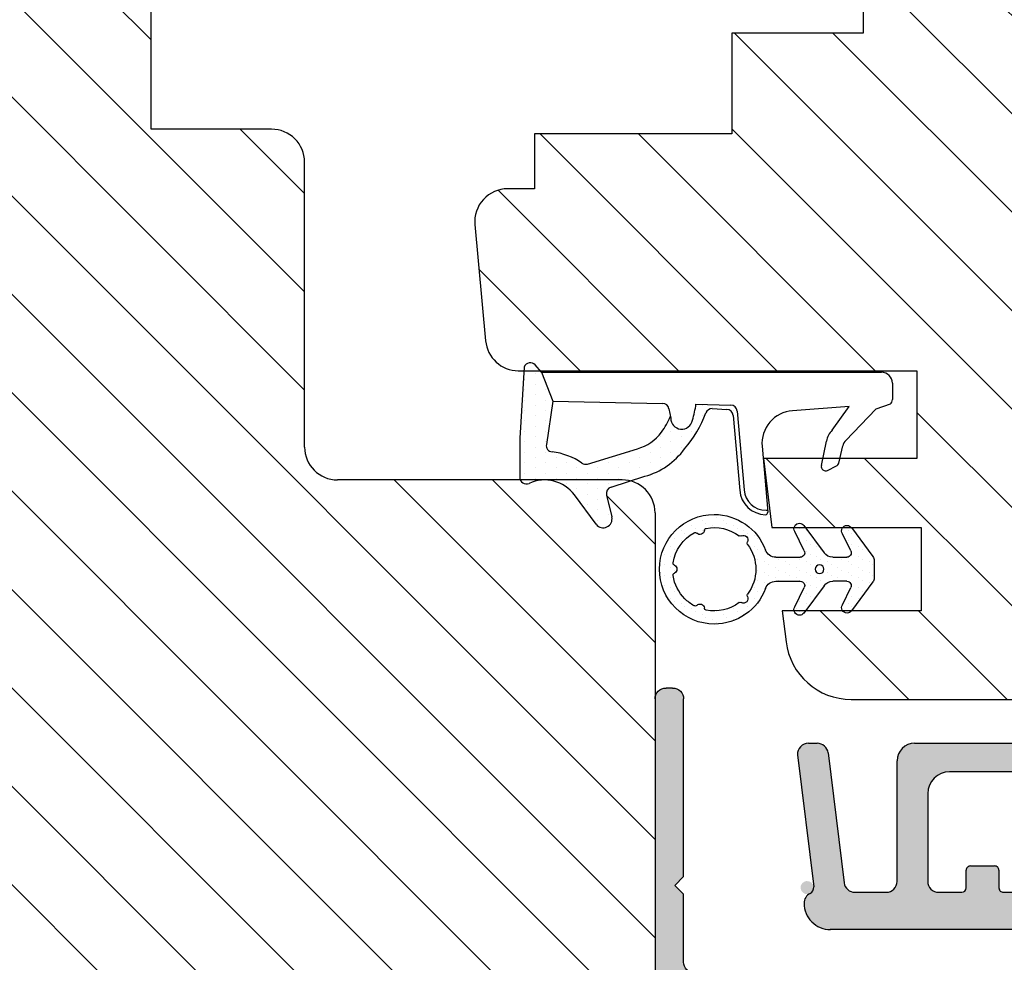
# Model space of a CAD drawing. Units: millimetres. Extents: x 63 to 1842, y -2734 to -110.
# Drawn here: x 888 to 933, y -2351 to -2308 of the extents above; entities that cross this region are included whole.
import ezdxf

# ---------------------------------------------------------------- set-up
doc = ezdxf.new("R2010")
doc.units = ezdxf.units.MM
doc.layers.get('0').update_dxf_attribs({"lineweight": 0})
for name, color, linetype, lineweight in [('03 FRAME', 40, 'Continuous', 25), ('04 FRAME HATCH', 40, 'Continuous', 0), ('05 SASH', 40, 'Continuous', 25), ('06 SASH HATCH', 40, 'Continuous', 0), ('09 ALUMINIUM', 55, 'Continuous', 25), ('10 ALUMINIUM HATCH', 55, 'Continuous', 0), ('13 GASKET', 254, 'Continuous', 25), ('14 GASKET HATCH', 254, 'Continuous', 0), ('ALUPROFILER', 55, 'Continuous', 25), ('HATCH_TÆTNINGS.', 253, 'Continuous', 0)]:
    doc.layers.add(name, color=color, linetype=linetype, lineweight=lineweight)
pattern_1 = [(0, (0, 0), (0.238125, 0.47625), [0, -0.47625])]
pattern_2 = [(315, (-5399.78301042927, -3481.439508524478), (-2.245064030267288, -2.245064030267288), [])]

# ---------------------------------------------------------------- blocks, each defined once
blk = doc.blocks.new('dfsdfsd')
at = {"layer": '14 GASKET HATCH'}
h = blk.add_hatch(dxfattribs=at)
h.set_pattern_fill('DOTS', color=256, scale=0.3, style=0)
h.set_pattern_definition(pattern_1)
h.paths.add_polyline_path([(1608.66626711308, 1117.926742129308, -0.3129626543682947), (1608.99126711308, 1118.395116979188, 0.3129626543682524), (1610.61626711308, 1120.736991228587, 0.1989123673790312), (1609.88403406605, 1122.504758181549, 0.1989123673789847), (1608.116267113092, 1123.236991228587, 0.4142135623716963), (1605.61626711308, 1120.736991228612, 0.312962654370961), (1607.24126711308, 1118.395116979188, -0.3129626543680833), (1607.566267113079, 1117.926742129308), (1607.566267113079, 1116.807008709867, -0.5547012925940268), (1607.278377237237, 1116.627355238638), (1606.398817337283, 1117.057652576475, 0.5891568643502405), (1606.016267113079, 1116.84568456459, 0.2379155202604853), (1606.117670208205, 1116.644639893279), (1607.363460922828, 1115.723846304923, -0.2379155202578075), (1607.566267113079, 1115.321756962305), (1607.566267113079, 1114.680166684334, -0.5553275361854652), (1607.278033351799, 1114.500681856646), (1606.498817337283, 1114.883740194761, 0.5891568643502405), (1606.11626711308, 1114.671772182876, 0.2379155202604853), (1606.217670208205, 1114.470727511564), (1607.536785985471, 1113.495737623016, 0.1604828087296836), (1607.71510227132, 1113.436991228587), (1608.517431954839, 1113.436991228587, 0.160482808729714), (1608.695748240688, 1113.495737623016), (1610.014864017954, 1114.470727511564, 0.2379155202580808), (1610.11626711308, 1114.671772182873, 0.5891568643538876), (1609.733716888876, 1114.883740194761), (1608.954500874361, 1114.500681856646, -0.5553275361856238), (1608.66626711308, 1114.680166684334), (1608.66626711308, 1115.321756962305, -0.2379155202578075), (1608.869073303331, 1115.723846304923), (1610.114864017954, 1116.644639893279, 0.2379155202579596), (1610.21626711308, 1116.845684564588, 0.5891568643533348), (1609.833716888876, 1117.057652576475), (1608.954156988922, 1116.627355238638, -0.5547012925940268), (1608.66626711308, 1116.807008709867)])
h.paths.add_polyline_path([(1608.31626711308, 1115.927700641505, -1), (1607.91626711308, 1115.927700641505, -1)], flags=16)
h.paths.add_polyline_path([(1606.981328585382, 1119.213208259019, 0.2982166266326984), (1606.871984728729, 1119.219835551672, -0.7637626158312053), (1606.599111436165, 1119.492708844238, 0.2982166266944373), (1606.592484143497, 1119.602052700909, -0.2121358758887032), (1606.252635478893, 1121.106960324673, -0.3393271914759353), (1606.344097947447, 1121.187268678292, 0.6519202405194799), (1606.469274005888, 1121.531187072317, -0.3393271914752301), (1606.450830904759, 1121.65149778188, -0.2329685710413515), (1607.826524783959, 1122.614769006365, -0.3393271914748249), (1607.933271957846, 1122.556289474201, 0.6519202405197247), (1608.299262268313, 1122.556289474201, -0.3393271914739393), (1608.4060094422, 1122.614769006365, -0.1594061890539913), (1609.459769997337, 1122.080494112838, -0.07092834223765392), (1609.7817033214, 1121.65149778188, -0.3393271914800782), (1609.76326022027, 1121.531187072316, 0.6519202405174352), (1609.888436278713, 1121.187268678292, -0.3393271914738049), (1609.979898747266, 1121.106960324673, -0.2121358758933205), (1609.640050082643, 1119.602052700882, 0.2982166266077798), (1609.633422789994, 1119.492708844237, -0.7637626158291914), (1609.360549497428, 1119.219835551674, 0.2982166266906419), (1609.251205640758, 1119.213208259004, -0.33148670280025)], flags=16)
at = {"layer": '13 GASKET'}
for p, q in [((1607.566267113079, 1117.926742129308), (1607.566267113079, 1116.807008709867)), ((1608.66626711308, 1117.926742129308), (1608.66626711308, 1116.807008709867)), ((1607.278377237237, 1116.627355238638), (1606.398817337283, 1117.057652576475)), ((1609.833716888876, 1117.057652576475), (1608.954156988922, 1116.627355238638)), ((1606.117670208205, 1116.644639893279), (1607.363460922828, 1115.723846304923)), ((1608.869073303331, 1115.723846304923), (1610.114864017954, 1116.644639893279)), ((1607.566267113079, 1115.321756962305), (1607.566267113079, 1114.680166684334)), ((1608.66626711308, 1114.680166684334), (1608.66626711308, 1115.321756962305)), ((1607.278033351799, 1114.500681856646), (1606.498817337283, 1114.883740194761)), ((1609.733716888876, 1114.883740194761), (1608.954500874361, 1114.500681856646)), ((1606.217670208205, 1114.470727511564), (1607.536785985471, 1113.495737623016)), ((1608.695748240688, 1113.495737623016), (1610.014864017954, 1114.470727511564)), ((1607.71510227132, 1113.436991228587), (1608.517431954839, 1113.436991228587))]:
    blk.add_line(p, q, dxfattribs=at)
blk.add_circle((1608.11626711308, 1115.927700641505), 0.2, dxfattribs=at)
for centre, radius, start, end in [((1608.11626711308, 1120.736991228587), 2.5, 89.9999999997134, 179.9999999994398), ((1608.11626711308, 1120.736991228587), 2.500000000000001, 44.99999999986183, 89.9999999997134), ((1608.11626711308, 1120.736991228587), 1.9, 98.7715990612425, 151.2284009379734), ((1607.841774380229, 1122.515938597008), 0.09999999999999988, 23.79771282060059, 98.7715990612425), ((1608.11626711308, 1122.636991228587), 0.2000000000000023, 203.7977128200344, 336.2022871782857), ((1608.39075984593, 1122.515938597008), 0.1, 81.22840093818995, 156.2022871788452), ((1608.11626711308, 1120.736991228587), 1.900000000000002, 44.99999999986183, 81.22840093818995), ((1608.11626711308, 1120.736991228587), 2.500000000000001, 0, 44.99999999986183), ((1608.11626711308, 1120.736991228587), 1.9, 28.77159906146104, 44.99999999986183), ((1606.330851133586, 1121.386829500906), 0.2, 273.7977128198155, 46.20228717919238), ((1606.538485442039, 1121.603365858022), 0.09999999999999998, 151.2284009379734, 226.202287178621), ((1609.901683092573, 1121.386829500906), 0.2000000000000006, 133.7977128202546, 266.2022871785008), ((1609.69404878412, 1121.603365858022), 0.1000000000000003, 313.7977128196927, 28.77159906146104), ((1608.11626711308, 1120.736991228587), 1.899999999999999, 168.771599061023, 216.6793448115722), ((1606.350721354376, 1121.087488266984), 0.09999999999999988, 93.79771282037703, 168.771599061023), ((1608.11626711308, 1120.736991228587), 1.9, 323.3206551867343, 11.22840093842005), ((1609.881812871783, 1121.087488266984), 0.09999999999999967, 11.22840093842005, 86.20228717906143), ((1608.11626711308, 1120.736991228587), 2.5, 179.9999999994398, 249.5126848852816), ((1608.11626711308, 1120.736991228587), 2.5, 290.4873151147183, 0), ((1606.512285039834, 1119.542319094189), 0.1000000000000002, 330.2575232894299, 36.67934481214019), ((1609.720249186325, 1119.542319094189), 0.1000000000000001, 143.3206551873022, 209.7424767088896), ((1606.772764228825, 1119.393488344333), 0.1999999999999997, 150.2575232899841, 299.7424767086036), ((1606.921594978681, 1119.133009155342), 0.09999999999999942, 53.32065518758104, 119.7424767091756), ((1608.11626711308, 1120.736991228587), 1.9, 233.320655187013, 306.6793448112934), ((1609.310939247478, 1119.133009155342), 0.1000000000000002, 60.25752329027014, 126.6793448118614), ((1609.459769997334, 1119.393488344333), 0.1999999999999997, 240.2575232897159, 29.74247670944385), ((1607.066267113079, 1117.926742129308), 0.5, 0, 69.51268488528163), ((1609.16626711308, 1117.926742129308), 0.5, 110.4873151147184, 180), ((1606.266267113079, 1116.845684564588), 0.2499999999999982, 57.98097037962496, 179.9999999994398), ((1606.266267113079, 1116.845684564588), 0.2500000000000002, 179.9999999994398, 233.5310108142563), ((1607.36626711308, 1116.807008709867), 0.2, 243.931245354633, 0), ((1608.86626711308, 1116.807008709867), 0.2, 180, 296.0687546453669), ((1609.96626711308, 1116.845684564588), 0.2500000000000022, 0, 122.0190296198075), ((1609.96626711308, 1116.845684564588), 0.2500000000000004, 306.4689891840579, 0), ((1607.066267113079, 1115.321756962305), 0.5, 0, 53.53101081499371), ((1609.16626711308, 1115.321756962305), 0.5, 126.4689891850063, 180), ((1606.36626711308, 1114.671772182873), 0.2499999999999997, 57.98097037962496, 179.9999999994398), ((1606.36626711308, 1114.671772182873), 0.2500000000000011, 179.9999999994398, 233.5310108142563), ((1607.36626711308, 1114.680166684334), 0.2, 243.8215206145293, 0), ((1608.86626711308, 1114.680166684334), 0.2, 180, 296.178479385459), ((1609.86626711308, 1114.671772182873), 0.2500000000000011, 0, 122.0190296198075), ((1609.86626711308, 1114.671772182873), 0.2500000000000049, 306.4689891840579, 0), ((1607.71510227132, 1113.736991228587), 0.2999999999999998, 233.5310108142563, 269.9999999991662), ((1608.517431954839, 1113.736991228587), 0.2999999999999998, 269.9999999991662, 306.4689891840579)]:
    blk.add_arc(centre, radius, start, end, dxfattribs=at)
blk = doc.blocks.new('A$C3DED3EB6')
at = {"layer": '14 GASKET HATCH'}
h = blk.add_hatch(dxfattribs=at)
h.set_pattern_fill('DOTS', color=256, scale=0.3, style=0)
h.set_pattern_definition(pattern_1)
h.paths.add_polyline_path([(2.948936325798528, 14.16846693998471, 0.1233562354167789), (3.462178012545062, 15.53323871688144, -0.4239225800832188), (3.804242937811296, 15.79579674342085), (5.772369414261966, 15.50384625492632), (7.098141160953276, 16.01004763302973), (7.428843106313593, 16.3086568259786, 0.5597157698746498), (7.335171942488898, 16.81144107244069), (4.09572431857498, 17.00833822118847, 0.0002130593468304109), (4.092672920077348, 17.00833952144649), (2.299931126161084, 17.00833952144649, 0.5464558960854429), (2.027200924058896, 16.58336657692928, -0.3539851446939941), (1.496402880765118, 14.51120763727593), (0.1611845139370871, 13.51792970499309, 0.816254782021822), (0.4935715264653027, 12.80810857551728), (1.49294220499695, 13.04874910257644, -0.4060012705921573), (1.852746290838354, 12.83548836869574), (2.349653054051487, 11.30021085488008, 0.171791316987674), (3.601842131521952, 9.488127066826289, 0.08868838781472055), (5.241247101306628, 8.51436845434437, -0.3365334673739491), (5.434699850606926, 8.207500155993651), (5.397650425405345, 7.562150165756123, -0.3846007092480884), (5.12410285637668, 7.267504095791452), (1.710883924876585, 6.965704004792455, 0.3870274350668444), (0.5984038476602236, 5.793987987916841, 0.4454802709434807), (0.7068353780697407, 5.692253650880559), (0.7981411609533211, 5.699999839959242), (0.7981411609533211, 5.768880636557924, -0.3934789996797767), (1.726894110965418, 6.766339336388683), (5.321575487777864, 7.084184510813998, 0.3786717659810215), (5.594972098131752, 7.372622299806474), (5.641001670823357, 8.9658250684939, -0.04679589384660147), (4.906248048403036, 9.129273275389526, -0.9099370407024293), (4.99993112616113, 10.12041834656685), (5.087619709753547, 10.13652441294097, -0.05794885857717027), (4.363375262902952, 10.54172437595779, -0.1717913169876739), (3.604472791708702, 11.63995697477824), (2.911863623460575, 13.90052560735183, -0.2382014048105942)])
at = {"layer": '13 GASKET'}
for p, q in [((4.092672920077348, 17.00833952144649), (2.299931126161084, 17.00833952144649)), ((7.335171942488898, 16.81144107244069), (4.09572431857498, 17.00833822118847)), ((7.098141160953276, 16.01004763302973), (7.428843106313593, 16.3086568259786)), ((5.772369414261959, 15.50384625492632), (3.804242937811296, 15.79579674342085)), ((7.098141160953276, 16.01004763302973), (5.772369414261959, 15.50384625492632)), ((7.098141160953276, 16.01004763302973), (7.098141160953332, 0.49999983995923)), ((5.772369414261959, 15.50384625492632), (5.676169262962333, 10.48762552533478)), ((0.1611845139370871, 13.51792970499309), (1.496402880765118, 14.51120763727593)), ((2.90608319488382, 13.91939202743762), (3.604472791708702, 11.63995697477824)), ((1.49294220499695, 13.04874910257644), (0.4935715264653027, 12.80810857551728)), ((1.852746290838354, 12.83548836869574), (2.349653054051487, 11.30021085488008)), ((5.430444792264211, 10.19949228523885), (4.99993112616113, 10.12041834656685)), ((4.999931126161073, 10.12041834656685), (4.999931126161073, 10.12041834656685)), ((5.641001670823357, 8.9658250684939), (5.595072217577979, 7.376087693239441)), ((5.435711744976288, 8.2251259630834), (5.397650425405345, 7.562150165756123)), ((5.12410285637668, 7.267504095791452), (1.709278646301016, 6.965562064521436)), ((5.321575487777864, 7.084184510813998), (1.726894110965418, 6.766339336388683)), ((3.717986449939019, 5.947713325071362), (0.7068353780697407, 5.692253650880559)), ((0.7981411609533211, 5.768880636557924), (0.7981411609533211, 5.699999839959219)), ((5.536640084234307, 1.975276746650678), (5.340774354185385, 4.562737022604864)), ((2.840148584136273, 3.242663469674568), (3.958461729907981, 3.013095602064567)), ((2.6210456879611, 2.957306085288849), (2.821045687961089, 2.557306085288843)), ((4.450525210158901, 2.754314901758505), (5.536640084234307, 1.975276746650678)), ((2.953871257453045, 2.452124837481904), (3.735590612231022, 2.267122489519181)), ((5.417032402259679, 0.7626071033726589), (3.986089886915863, 2.121591673585357)), ((5.63547147074172, 0.09538237915907644), (5.417032402259679, 0.7626071033726589)), ((6.598141160953332, -1.600407699697826e-07), (5.854860838614684, -1.600407699697826e-07))]:
    blk.add_line(p, q, dxfattribs=at)
for centre, radius, start, end in [((2.299931126161084, 16.70833952144648), 0.3, 90, 204.6186343457638), ((4.092672920077348, 13.42788299774188), 3.580456523704592, 89.95117039530214, 90), ((7.227790357431161, 16.53131753685241), 0.3, 312.0806368654311, 69.02634671876179), ((0.4817297788131896, 15.8751865579984), 1.7, 306.6458075218945, 24.61863434576373), ((3.760222835918228, 15.49904393276975), 0.3, 81.5623147329421, 173.4550527452147), ((0.4817297788131896, 15.8751865579984), 3, 325.3259894354836, 353.4550527452148), ((3.195656980497063, 13.99779497818335), 0.3, 145.3259894354836, 195.1497759798413), ((0.3999311261611069, 13.19699348835252), 0.4, 126.6458075218946, 283.5386357810528), ((1.563172505225168, 12.75708541795001), 0.3, 15.14977597984291, 103.5386357810528), ((5.534964695796759, 12.16264331308309), 3.3, 195.1497759798429, 234.1408470553259), ((5.534964695796759, 12.16264331308309), 2, 195.1497759798429, 234.1408470553259), ((6.467720210844675, 13.45313043732662), 3.592290761353148, 234.1408470553259, 247.406910967737), ((5.376249336165699, 10.49455643510845), 0.3, 280.4077113124914, 358.6761759562514), ((4.999931126161073, 9.62041834656685), 0.5, 89.99999999999349, 259.2008842112485), ((7.14484191384463, 13.58614905581413), 5.417253148946114, 229.1545069856906, 249.4273463858496), ((6.144910059580923, 12.96426364068054), 4.03006633689945, 252.1000828832487, 262.8170934079719), ((5.135828648806864, 8.233500247043253), 0.3, 358.4004217958814, 69.42734638584962), ((5.097679659380162, 7.566338187990596), 0.3, 275.0530065277401, 359.200120689523), ((5.295152290781346, 7.383018603013142), 0.3, 275.0530065277401, 358.6761759562514), ((1.798141160953321, 5.768880636557924), 1.2, 94.08561677997454, 178.8011247955473), ((1.798141160953321, 5.768880636557924), 1, 94.08561677997454, 180), ((3.844787764465934, 4.453082458725333), 1.5, 4.192235401705569, 94.84924064816796), ((0.6983819571012759, 5.791895708636957), 0.1, 178.8011247955473, 274.849240648168), ((2.799931126161084, 3.046748804388841), 0.1999999999999993, 78.39945201840169, 206.5650511770649), ((3.757374440032095, 2.033522275635988), 1, 46.11995994685694, 78.39945201840169), ((2.999931126161073, 2.646748804388835), 0.1999999999999993, 206.5650511770649, 256.6853040128094), ((3.620440940460924, 1.780562572251796), 0.5, 43.00468837376319, 76.68530401280935), ((6.598141160953332, 0.49999983995923), 0.5, 270, 0), ((5.854860838614684, 0.2999998399592414), 0.3, 223.0046883737632, 270)]:
    blk.add_arc(centre, radius, start, end, dxfattribs=at)
blk = doc.blocks.new('ifjdiojdio')
at = {"layer": '10 ALUMINIUM HATCH'}
blk.add_hatch(color=256, dxfattribs=at).paths.add_polyline_path([(2184.313301793123, 208.5248220667614, -0.2839330573233396), (2183.866209091231, 208.8009736448797, 0.3171561535587724), (2183.561481067271, 208.9644392781192, 8836.910417847195), (2183.561615857787, 208.9644557567328, 0.0001873803428289794), (2183.561392667175, 208.9644284372717), (2177.539440979491, 208.2250257435207, -0.4296339059665284), (2177.01327300137, 208.7243405108975), (2177.013273001368, 209.1285715627286, -0.3788661086959814), (2177.452338329666, 209.6248446385508), (2183.374236464755, 210.3519623007794, 0.3758012065300833), (2183.813273001369, 210.8428696656565), (2183.813273001369, 212.271482446455, 0.4142135623730617), (2183.313273001369, 212.7714824464549), (2177.813273001371, 212.7714824464549, -0.4142135623729931), (2177.013273001371, 213.5714824464546), (2177.013273001369, 221.3828073118599, -0.2679491924311506), (2177.263273001369, 221.8158200137522), (2177.763273001369, 222.104495148347, -0.4142135623727872), (2178.446285703261, 221.9214824464548), (2179.292118728181, 220.4564566725736, -0.1316524975873693), (2179.359106026289, 220.2064566725737), (2179.359106026289, 219.3732338239543, -0.4142135623733282), (2179.159106026289, 219.1732338239542), (2178.513273001369, 219.173233823954, 0.4142135623738942), (2178.313273001369, 218.973233823954), (2178.313273001369, 215.1714824464548, 0.4142135623730951), (2179.313273001369, 214.1714824464548), (2183.313273001369, 214.1714824464548, 0.4142135623730951), (2183.813273001369, 214.6714824464548), (2183.813273001369, 215.7232338239542, 0.414213562372812), (2183.61327300137, 215.923233823954), (2182.809106026289, 215.923233823954, -0.4142135623731201), (2182.609106026289, 216.1232338239541), (2182.609106026289, 217.223233823954, -0.4142135623731618), (2182.809106026289, 217.423233823954), (2183.61327300137, 217.4232338239542, 0.4142135623731201), (2183.813273001369, 217.6232338239543), (2183.81327300137, 218.9732338239542, 0.4142135623736528), (2183.61327300137, 219.1732338239541), (2182.809106026289, 219.1732338239541, -0.4142135623731201), (2182.609106026289, 219.3732338239541), (2182.609106026289, 220.473233823954, -0.41421356237312), (2182.809106026289, 220.6732338239541), (2183.61327300137, 220.6732338239542, 0.4142135623724039), (2183.813273001369, 220.8732338239543), (2183.813273001369, 237.571482446454, 0.4142135623728203), (2183.61327300137, 237.7714824464538), (2182.809106026289, 237.7714824464538, -0.4142135623733614), (2182.609106026289, 237.971482446454), (2182.609106026289, 239.071482446454, -0.4142135623722628), (2182.809106026289, 239.271482446454), (2183.61327300137, 239.271482446454, 0.4142135623731201), (2183.81327300137, 239.471482446454), (2183.81327300137, 240.821482446454, 0.4142135623734862), (2183.61327300137, 241.0214824464538), (2182.809106026289, 241.0214824464538, -0.4142135623733614), (2182.609106026289, 241.221482446454), (2182.609106026289, 242.321482446454, -0.4142135623722628), (2182.809106026289, 242.521482446454), (2183.61327300137, 242.521482446454, 0.4142135623731201), (2183.81327300137, 242.721482446454), (2183.81327300137, 243.7732338239534, 0.4142135623729785), (2183.31327300137, 244.273233823953), (2179.313273001369, 244.2732338239534, 0.4142135623730951), (2178.313273001369, 243.2732338239534), (2178.313273001369, 239.471482446454, 0.414213562372887), (2178.513273001369, 239.2714824464542), (2179.159106026289, 239.2714824464538, -0.4142135623731283), (2179.359106026289, 239.071482446454), (2179.359106026289, 238.2382595978343, -0.1316524975874271), (2179.292118728181, 237.9882595978343), (2178.446285703261, 236.523233823953, -0.4142135623727448), (2177.763273001369, 236.3402211220609), (2177.263273001369, 236.6288962566557, -0.2679491924311505), (2177.013273001369, 237.061908958548), (2177.01327300137, 245.1732338239528, -0.4142135623732115), (2177.513273001369, 245.6732338239535), (2183.313273001369, 245.6732338239533, 0.4142135623730951), (2183.813273001369, 246.1732338239533), (2183.813273001369, 249.2719640023115, 0.414213562373045), (2183.313273001369, 249.7719640023113), (2177.513273001372, 249.7719640023115, -0.4142135623728119), (2177.013273001372, 250.2719029604), (2177.013273001368, 258.3832888677168, -0.2679491924311619), (2177.263273001368, 258.8163015696091), (2177.763273001368, 259.1049767042041, -0.4142135623731479), (2178.446285703261, 258.9219640023116), (2179.292118728181, 257.4569382284305, -0.1316524975872351), (2179.359106026288, 257.2069382284308), (2179.359106026288, 256.3737153798111, -0.4142135623737276), (2179.159106026288, 256.173715379811), (2178.513273001368, 256.1737153798108, 0.4142135623730201), (2178.313273001369, 255.973715379811), (2178.313273001369, 252.1719640023111, 0.4142135623730951), (2179.313273001369, 251.1719640023111), (2183.313273001369, 251.1719640023116, 0.4142135623730951), (2183.813273001369, 251.6719640023116), (2183.813273001369, 252.723715379811, 0.4142135623727955), (2183.61327300137, 252.9237153798108), (2182.809106026288, 252.9237153798108, -0.414213562373453), (2182.609106026288, 253.1237153798111), (2182.609106026288, 254.223715379811, -0.4142135623734696), (2182.809106026288, 254.4237153798108), (2183.61327300137, 254.423715379811, 0.41421356237312), (2183.813273001369, 254.6237153798111), (2183.813273001369, 255.973715379811, 0.4142135623727539), (2183.61327300137, 256.1737153798108), (2182.809106026288, 256.1737153798108, -0.4142135623734947), (2182.609106026288, 256.3737153798111), (2182.609106026288, 257.473715379811, -0.4142135623734281), (2182.809106026288, 257.6737153798108), (2183.613273001369, 257.673715379811, 0.4142135623736943), (2183.813273001369, 257.8737153798111), (2183.813273001369, 274.5719640023108, 0.4142135623734612), (2183.613273001369, 274.7719640023106), (2182.809106026289, 274.7719640023106, -0.4142135623734947), (2182.609106026289, 274.9719640023109), (2182.609106026288, 276.0719640023108, -0.4142135623729619), (2182.809106026289, 276.2719640023108), (2183.61327300137, 276.2719640023108, 0.4142135623731618), (2183.813273001369, 276.4719640023109), (2183.813273001369, 277.8219640023108, 0.4142135623728952), (2183.61327300137, 278.0219640023106), (2182.809106026289, 278.0219640023106, -0.4142135623740941), (2182.609106026288, 278.2219640023109), (2182.609106026288, 279.3219640023108, -0.4142135623729619), (2182.809106026289, 279.5219640023108), (2183.61327300137, 279.5219640023108, 0.4142135623731618), (2183.813273001369, 279.7219640023109), (2183.813273001369, 280.7737153798103, 0.4142135623733281), (2183.313273001369, 281.2737153798098), (2179.313273001369, 281.27371537981, 0.4142135623730951), (2178.313273001369, 280.27371537981), (2178.313273001369, 276.4719640023109, 0.4142135623736279), (2178.513273001369, 276.2719640023111), (2179.159106026289, 276.2719640023106, -0.4142135623724624), (2179.359106026288, 276.0719640023108), (2179.359106026288, 275.2387411536911, -0.1316524975873796), (2179.292118728181, 274.9887411536911), (2178.446285703261, 273.52371537981, -0.4142135623731121), (2177.763273001368, 273.3407026779178), (2177.263273001368, 273.6293778125128, -0.2679491924310096), (2177.013273001368, 274.0623905144048), (2177.013273001369, 282.1737153798099, -0.4142135623730951), (2177.513273001369, 282.6737153798099), (2182.684210712741, 282.6737153798099, 0.6425136454251061), (2183.062222037946, 283.5009881070828, -0.1803121833668342), (2182.51327300137, 284.973715379811), (2182.51327300137, 286.4737153798119, -0.2592134278402193), (2183.575219648784, 288.3844820404497, 0.2592134278402026), (2183.811207792653, 288.809096853925), (2183.811207792653, 291.2413070273542, 0.3345953195018743), (2183.449026470562, 291.7219378753232), (2168.30019363997, 296.0657957891272, 0.4142135623730814), (2167.681744114092, 295.7229836190663), (2167.185596873622, 293.9927125663776, -0.4142135623731956), (2165.330248295988, 292.9642760561956), (2159.735599228521, 294.5685158612314, -0.3345953195020691), (2159.011236584338, 295.5297775571696), (2159.011236584338, 295.8111888375699, -0.4985816080537995), (2159.266364055502, 296.0034411767574), (2160.116364055501, 295.7597075988624, -0.3345953195021127), (2160.261236584338, 295.5674552596747), (2160.261236584338, 295.4580912107298), (2160.590555724138, 295.5825021649564, -0.524431225356322), (2160.861236584338, 295.3954080282197), (2160.861236584338, 295.2860439792749), (2161.190555724138, 295.4104549335011, -0.5244312253566843), (2161.461236584338, 295.2233607967642), (2161.461236584338, 295.1139967478194), (2161.790555724137, 295.2384077020456, -0.5244312253564829), (2162.061236584338, 295.0513135653091), (2162.061236584338, 294.9419495163642), (2162.390555724138, 295.0663604705903, -0.5244312253568452), (2162.661236584338, 294.8792663338536), (2162.661236584338, 294.7699022849088), (2162.990555724137, 294.894313239135, -0.5244312253564829), (2163.261236584338, 294.7072191023985), (2163.261236584338, 294.5978550534535), (2163.590555724138, 294.72226600768, -0.5244312253566449), (2163.861236584338, 294.535171870943), (2163.861236584339, 294.4258078219982), (2164.190555724138, 294.5502187762245, -0.5244312253559202), (2164.461236584338, 294.363124639488), (2164.461236584339, 294.2537605905429), (2165.061236584339, 294.3417882180534), (2165.530605736369, 294.2071987794907, 0.4142135623730997), (2166.149055262247, 294.5500109495515), (2166.645202502717, 296.2802820022403, 0.4142135623731156), (2166.302390332657, 296.8987315281181), (2165.061236584339, 297.2546266384654), (2164.461165979115, 297.6867689746086, -0.6910271680877635), (2164.107793267588, 297.5638052113154), (2163.861165979115, 297.8588162060637, -0.6910271680877066), (2163.507793267588, 297.7358524427705), (2163.261165979115, 298.030863437519, -0.6910271680877238), (2162.907793267587, 297.9078996742257), (2162.661165979115, 298.2029106689743, -0.6910271680874628), (2162.307793267587, 298.0799469056808), (2162.061165979115, 298.3749579004293, -0.6910271680878864), (2161.707793267587, 298.2519941371363), (2161.461165979115, 298.5470051318848, -0.6910271680877065), (2161.107793267588, 298.4240413685914), (2160.861165979115, 298.7190523633399, -0.6910271680877238), (2160.507793267588, 298.5960886000466), (2160.261165979115, 298.8910995947952, -0.4903143948243641), (2160.006109113175, 298.7041611152442), (2159.735599228522, 298.7817285764706, -0.3345953195020691), (2159.011236584338, 299.7429902724089), (2159.011236584338, 300.0244015528092, -0.4985816080530107), (2159.266364055502, 300.2166538919969), (2184.424663826379, 293.0026275191613, -0.3345953195020834), (2185.511207792654, 291.5607349752536), (2185.511207792654, 288.0228406859233, -0.4044071805361545), (2184.738080158443, 287.2232921408324, 0.4044071805364851), (2184.01327300137, 286.473715379811), (2184.01327300137, 284.973715379811, 0.4047950178679297), (2184.739079452983, 284.2241056998998, -0.4047950178677091), (2185.51327300137, 283.4245220413286), (2185.513273001369, 209.7331346601421, -0.4162439556146389)])
at = {"layer": '09 ALUMINIUM'}
for p, q in [((2185.51327300137, 283.4245220413286), (2185.513273001369, 209.7165094733652)), ((2177.013273001371, 213.5714824464546), (2177.013273001369, 221.3828073118599)), ((2178.313273001369, 218.973233823954), (2178.313273001369, 215.1714824464548)), ((2183.813273001369, 217.6232338239543), (2183.81327300137, 218.9732338239542)), ((2182.609106026289, 216.1232338239541), (2182.609106026289, 217.223233823954)), ((2182.809106026289, 217.423233823954), (2183.61327300137, 217.4232338239542)), ((2183.61327300137, 215.923233823954), (2182.809106026289, 215.923233823954)), ((2183.813273001369, 214.6714824464548), (2183.813273001369, 215.7232338239542)), ((2179.313273001369, 214.1714824464548), (2183.313273001369, 214.1714824464548)), ((2183.313273001369, 212.7714824464549), (2177.813273001371, 212.7714824464549)), ((2183.813273001369, 210.842869665695), (2183.813273001369, 212.271482446455)), ((2177.452338329666, 209.6248446385508), (2183.374236464755, 210.3519623007794)), ((2177.01327300137, 208.7243405108975), (2177.013273001368, 209.1285715627286)), ((2177.539440979491, 208.2250257435207), (2183.561392667175, 208.9644284372717)), ((2184.313273001369, 208.5248220667547), (2184.313273001369, 208.5248220667547)), ((2184.313273001369, 208.5248220667547), (2184.313301793052, 208.5248220667547))]:
    blk.add_line(p, q, dxfattribs=at)
for centre, radius, start, end in [((2183.61327300137, 217.6232338239541), 0.1999999999999318, 270.000000000026, 3.908265592582369e-11), ((2182.809106026289, 217.2232338239539), 0.1999999999999886, 89.99999999997395, 179.999999999987), ((2182.809106026289, 216.123233823954), 0.2000000000000455, 179.9999999999609, 269.9999999999739), ((2183.61327300137, 215.7232338239542), 0.1999999999999318, 1.302755197527456e-11, 89.99999999997395), ((2179.313273001369, 215.1714824464548), 1, 180, 270), ((2183.313273001369, 214.6714824464548), 0.5, 270, 0), ((2177.813273001371, 213.5714824464549), 0.8000000000000114, 180.0000000000261, 270), ((2183.313273001369, 212.2714824464549), 0.4999999999999432, 1.302755197527456e-11, 90), ((2183.313301793052, 210.8482353766001), 0.5, 277.0000000000057, 0), ((2177.513273001368, 209.1285715627303), 0.5, 97.00000000000578, 180.0000000001954), ((2184.313301793052, 209.7248220667548), 1.2, 270, 0), ((2177.51327300137, 208.7243405108982), 0.5000000000000293, 180.0000000000651, 273.0000000000056), ((2183.597953470196, 208.6666645917793), 0.3, 26.59601158222511, 96.99999999997993), ((2184.313301793052, 209.0248220667614), 0.5, 206.5960115822164, 270)]:
    blk.add_arc(centre, radius, start, end, dxfattribs=at)
blk = doc.blocks.new('Karm Ind')
at = {"layer": '10 ALUMINIUM HATCH'}
blk.add_hatch(color=256, dxfattribs=at).paths.add_polyline_path([(-41.8500000037252, -32.39944316077072, -0.4142135623732282), (-42.3500000037252, -31.89944316077049), (-42.35000000372452, -29.69323544620454, 0.4142135623730951), (-43.85000000372429, -28.1932354462042), (-48.09713876000308, -28.19323544620363, -0.4142135623730951), (-48.59713876000296, -27.69323544620352), (-48.59713876000274, -26.49944316077131, 0.4142135623731616), (-50.09713876000274, -24.99944316077097), (-62.40121261842864, -24.99944316077097, 0.4142135623730951), (-62.90121261842864, -25.49944316077097), (-62.90121261842864, -25.79944316077092, 0.4142135623731616), (-62.40121261842864, -26.29944316077092), (-54.2977122895245, -26.29944316077092), (-53.8977122895244, -25.89944316077082), (-53.49771228952421, -26.29944316077115), (-50.39713876000269, -26.29944316077092, -0.4142135623731616), (-49.89713876000269, -26.79944316077103), (-49.89713876000314, -28.99323544620336, 0.4142135623731616), (-49.39713876000314, -29.49323544620347), (-44.15000000372459, -29.49323544620415, -0.4142135623730951), (-43.6500000037247, -29.99323544620427), (-43.65000000372515, -31.99323544620427, -0.414213562373095), (-44.15000000372527, -32.49323544620415), (-49.39710999673184, -32.49323544620347, 0.4054618957037084), (-49.89688542976079, -32.97825157017957, 0.420434611298422), (-48.89710999673184, -33.99944316077074), (0.1000000000005912, -33.99944316077074, 0.4142135623730951), (1.600000000000591, -32.49944316077074), (1.599999999999795, 23.00055683923006, 0.4142135623730951), (0.09999999999979536, 24.50055683923006), (-5.900000003725154, 24.50055683923006, 0.4142135623728287), (-6.400000003725154, 24.00055683923051), (-6.400000003725154, 23.7005568392301, 0.4142135623730951), (-5.900000003725154, 23.2005568392301), (-0.5000000000002274, 23.2005568392301, -0.4142135623730951), (-2.273736754432321e-13, 22.7005568392301), (-2.273736754432321e-13, 20.7005568392301, -0.4142135623730951), (-0.5000000000002274, 20.2005568392301), (-5.900000003725154, 20.2005568392301, 0.4142135623730951), (-6.400000003725154, 19.7005568392301), (-6.400000003725154, 19.40055683923015, 0.4142135623730951), (-5.900000003725154, 18.90055683923015), (-0.5000000000001137, 18.90055683923015, -0.4142135623730951), (-1.13686837721616e-13, 18.40055683923015), (-1.13686837721616e-13, 16.95080724792797, -0.4142135623730951), (-0.5000000000001137, 16.45080724792797), (-5.896705039841095, 16.45080724792797, 0.4142135623730951), (-6.396705039841095, 15.95080724792797), (-6.396705039842004, 7.839482382522647, 0.2679491924311532), (-6.146705039842004, 7.40646968063038), (-5.646705039842118, 7.117794546035498, 0.4142135623732195), (-4.963692337949738, 7.300807247927878), (-4.117859313029385, 8.765833021810067, 0.1316524975873705), (-4.050872014921538, 9.015833021809954), (-4.050872014921538, 9.850807247927946, 0.4142135623730949), (-4.250872014921356, 10.05080724792799), (-4.896705039841095, 10.05080724792822, -0.4142135623730964), (-5.09670503984114, 10.25080724792815), (-5.096705039841822, 14.05080724792811, -0.4142135623730951), (-4.096705039841822, 15.05080724792811), (-0.5, 15.05080724792788, -0.4142135623730617), (-1.13686837721616e-13, 14.55080724792788), (0, 13.49919275207128, -0.4142135623732617), (-0.2000000000000455, 13.29919275207135), (-0.6008720149221745, 13.29919275207124, 0.414213562373095), (-0.8008720149222199, 13.09919275207119), (-0.8008720149219926, 11.99919275207128, 0.4142135623729287), (-0.6008720149221745, 11.79919275207135), (-0.2000000000000455, 11.79919275207124, -0.4142135623730939), (0, 11.5991927520713), (0, 10.25080724792815, -0.4142135623729274), (-0.1999999999999318, 10.05080724792822), (-0.6008720149221745, 10.05080724792811, 0.414213562373095), (-0.8008720149222199, 9.85080724792806), (-0.8008720149219926, 8.750807247928151, 0.4142135623729287), (-0.6008720149221745, 8.55080724792822), (-0.1999999999999318, 8.550807247928105, -0.4142135623729274), (0, 8.350807247928174), (0, -8.350807247928174, -0.4142135623729287), (-0.1999999999999318, -8.55080724792822), (-0.6008720149221745, -8.55080724792822, 0.4142135623730117), (-0.8008720149219926, -8.750807247928265), (-0.8008720149222199, -9.850807247928174, 0.414213562373095), (-0.6008720149221745, -10.05080724792822), (-0.1999999999999318, -10.05080724792822, -0.4142135623729287), (0, -10.25080724792826), (0, -11.5991927520713, -0.414213562373095), (-0.2000000000000455, -11.79919275207135), (-0.6008720149221745, -11.79919275207135, 0.4142135623730117), (-0.8008720149219926, -11.99919275207139), (-0.8008720149222199, -13.0991927520713, 0.414213562373095), (-0.6008720149221745, -13.29919275207135), (-0.2000000000000455, -13.29919275207135, -0.4142135623731794), (0, -13.49919275207139), (-1.13686837721616e-13, -14.55080724792788, -0.4142135623730284), (-0.5, -15.05080724792788), (-4.096705039841822, -15.05080724792822, -0.4142135623730951), (-5.096705039841822, -14.05080724792822), (-5.09670503984114, -10.25080724792826, -0.4142135623730939), (-4.896705039841095, -10.05080724792833), (-4.250872014921356, -10.05080724792799, 0.4142135623730131), (-4.050872014921538, -9.85080724792806), (-4.050872014921538, -9.015833021810067, 0.1316524975873723), (-4.117859313029385, -8.765833021810067), (-4.963692337949738, -7.300807247927878, 0.4142135623731687), (-5.646705039842118, -7.117794546035611), (-6.146705039842004, -7.40646968063038, 0.267949192431148), (-6.396705039842004, -7.839482382522647), (-6.396705039841095, -15.95080724792797, 0.4142135623730951), (-5.896705039841095, -16.45080724792797), (-0.5000000000001137, -16.45080724792797, -0.4142135623730951), (-1.13686837721616e-13, -16.95080724792797), (5.684341886080801e-13, -31.89944316077083, -0.4142135623730951), (-0.4999999999994316, -32.39944316077083)])
at = {"layer": '09 ALUMINIUM'}
for p, q in [((-62.40121261842864, -24.99944316077097), (-50.09713876000274, -24.99944316077097)), ((-62.90121261842864, -25.79944316077092), (-62.90121261842864, -25.49944316077097)), ((-53.89771228952441, -25.89944316077083), (-54.2977122895245, -26.29944316077092)), ((-53.49771228952432, -26.29944316077103), (-53.89771228952441, -25.89944316077083)), ((-54.2977122895245, -26.29944316077092), (-62.40121261842864, -26.29944316077092)), ((-50.39713876000269, -26.29944316077092), (-53.4977122895242, -26.29944316077115))]:
    blk.add_line(p, q, dxfattribs=at)
for centre, radius, start, end in [((-62.40121261842864, -25.49944316077097), 0.5, 90, 180), ((-62.40121261842864, -25.79944316077092), 0.4999999999999432, 179.999999999987, 270.0000000000065), ((-50.39713876000269, -26.79944316077092), 0.5, 359.999999999987, 90)]:
    blk.add_arc(centre, radius, start, end, dxfattribs=at)

msp = doc.modelspace()

# ---------------------------------------------------------------- hatches: boundary and pattern name
at = {"layer": '04 FRAME HATCH'}
h = msp.add_hatch(dxfattribs=at)
h.set_pattern_fill('ANSI31', color=256, style=0)
h.set_pattern_definition(pattern_2)
h.paths.add_polyline_path([(917.4888267959363, -2389.694148623148, -0.4142135623730951), (914.4888267959363, -2392.694148623148), (870.48882679594, -2392.694148623148, -0.4142135623734503), (867.4888267959363, -2389.694148623148), (867.4888267959363, -2387.694148623148), (870.0923702953319, -2381.408638596681), (870.8068602688631, -2380.694148623148), (872.4888267959373, -2380.694148623149), (872.4888267959373, -2368.694148623148), (867.4888267959363, -2368.694148623148), (867.4888267959363, -2336.894148623148), (877.4888267959363, -2336.894148623148), (877.4888267959363, -2332.894148623148), (867.4888267959363, -2332.894148623147), (867.4888267959363, -2324.836284246879), (872.4888267959363, -2322.765216435014), (867.4888267959363, -2310.694148623149), (867.4888267959363, -2302.694148623148), (872.4888267959373, -2302.694148623148), (872.4888267959382, -2290.694148623148), (870.388321732547, -2290.694148623148), (867.4888267959373, -2283.694148623147), (867.4888267959363, -2281.694148623148, -0.4142135623730951), (870.4888267959363, -2278.694148623148), (877.4888267959363, -2278.694148623149), (877.4888267959363, -2286.694148623148), (889.4888267959363, -2286.694148623148), (889.4888267959363, -2278.694148623148), (898.4888267959363, -2278.694148623148, -0.4142135623730951), (901.4888267959363, -2281.694148623148), (901.4888267959363, -2298.994148623147, -0.4142135623730951), (899.9888267959363, -2300.494148623147), (894.4888267959363, -2300.494148623147), (894.4888267959363, -2312.694148623149), (899.9888267959363, -2312.694148623148, -0.4142135623730951), (901.4888267959363, -2314.194148623148), (901.4888267959363, -2327.194148623148, 0.4142135623730951), (902.9888267959363, -2328.694148623148), (911.3365585485694, -2328.694148623148, 0.4254443584699214), (911.7388345653258, -2328.852410462255, -0.353985144693938), (913.8109935049793, -2329.383208505549), (914.8042714372618, -2330.718426872377, 0.8162547820219654), (915.5140925667379, -2330.386039859849), (915.2734520396793, -2329.386669181317, -0.3779637764114194), (915.4589776137659, -2329.035841836395), (916.3658850422867, -2328.74231286148, -0.3416029582091222), (917.4888267959363, -2330.194148623148)])
at = {"layer": '06 SASH HATCH'}
h = msp.add_hatch(dxfattribs=at)
h.set_pattern_fill('ANSI31', color=256, style=0)
h.set_pattern_definition(pattern_2)
edge = h.paths.add_edge_path()
edge.add_line((999.988826758336, -2292.710836694202), (1014.985601379495, -2292.710836694202))
edge.add_arc((1014.985601379496, -2291.710836694606), 0.9999999995952749, 269.9999999999218, 375.0000000003276)
edge.add_line((1015.951527205393, -2291.452017649603), (1013.669232958618, -2282.934379562805))
edge.add_arc((1010.771455480907, -2283.710836697805), 2.999999998803539, 15.0000000000481, 89.99999999992184)
edge.add_line((1010.771455480911, -2280.710836699002), (908.8130039649254, -2280.71599340886))
edge.add_arc((908.9888267947363, -2283.710836697801), 2.999999998800016, 93.35989402973863, 180)
edge.add_line((905.9888267959363, -2283.710836697801), (905.9888267959363, -2285.274345024073))
edge.add_arc((907.9888267951363, -2285.274345024073), 1.999999999199986, 180, 255.5224878140615)
edge.add_arc((906.9888267955357, -2289.147328368731), 1.999999999200311, 1.3017142919125035e-11, 75.52248781406149, ccw=False)
edge.add_line((908.9888267947358, -2289.147328368731), (908.9888267947358, -2289.210836695601))
edge.add_arc((909.9888267943361, -2289.210836695602), 0.9999999996002771, 179.9999999999739, 270.000000000026)
edge.add_line((909.9888267943365, -2290.210836695202), (911.9888267935362, -2290.210836695202))
edge.add_line((911.9888267935362, -2290.210836695202), (911.9888267935362, -2292.710836694202))
edge.add_line((911.9888267935362, -2292.710836694202), (920.9888267899364, -2292.710836694202))
edge.add_line((920.9888267899364, -2292.710836694202), (920.9888267899364, -2297.310836692362))
edge.add_line((920.9888267899364, -2297.310836692362), (926.9888267875363, -2297.310836692362))
edge.add_line((926.9888267875363, -2297.310836692362), (926.9888267875363, -2308.310836687962))
edge.add_line((926.9888267875363, -2308.310836687962), (920.9888267899364, -2308.310836687962))
edge.add_line((920.9888267899364, -2308.310836687962), (920.9888267899364, -2312.910836686122))
edge.add_line((920.9888267899364, -2312.910836686122), (911.9888267935362, -2312.910836686122))
edge.add_line((911.9888267935362, -2312.910836686122), (911.9888267935362, -2315.410836685122))
edge.add_line((911.9888267935362, -2315.410836685122), (910.7594277577514, -2315.410836685122))
edge.add_arc((910.7594277577493, -2316.910836684521), 1.499999999399279, 89.99999999992184, 185.2541918375135)
edge.add_line((909.2657304125582, -2317.048198393768), (909.7531230299815, -2322.348198391648))
edge.add_arc((911.2468203751788, -2322.210836682395), 1.499999999406098, 185.2541918377165, 270.000000000013)
edge.add_line((911.2468203751791, -2323.710836681802), (929.438050546983, -2323.710836681802))
edge.add_line((929.438050546983, -2323.710836681802), (929.438050546983, -2327.710836694202))
edge.add_line((929.438050546983, -2327.710836694202), (922.4380965855667, -2327.710836694202))
edge.add_line((922.4380965855667, -2327.710836694202), (922.8260957980197, -2330.870836694201))
edge.add_line((922.8260957980197, -2330.870836694201), (929.6380505469829, -2330.870836694201))
edge.add_line((929.6380505469829, -2330.870836694201), (929.6380505469829, -2334.670836694202))
edge.add_line((929.6380505469829, -2334.670836694202), (923.2926771294501, -2334.670836694202))
edge.add_line((923.2926771294501, -2334.670836694202), (923.4652640942427, -2336.076444724417))
edge.add_arc((926.4429025491663, -2335.710836694202), 2.999999999999599, 186.9999999999894, 269.9999999999914)
edge.add_line((926.4429025491659, -2338.710836694202), (996.9888267595366, -2338.710836675802))
edge.add_arc((996.9888267595359, -2335.710836677002), 2.999999998799922, 270.000000000013, 360.0000000000087)
edge.add_line((999.988826758336, -2335.710836677001), (999.988826758336, -2292.710836694202))
at = {"layer": '13 GASKET'}
h = msp.add_hatch(dxfattribs=at)
h.set_pattern_fill('DOTS', color=256, scale=0.3, angle=-90.00000000000001, style=0)
h.set_pattern_definition([(270, (1762.291702295017, 3014.99932107733), (-0.4762499999999999, -0.2381250000000001), [0, -0.47625])])
edge = h.paths.add_edge_path()
edge.add_ellipse((925.6040610622181, -2331.720836694201), major_axis=(-0.3535533905935285, 0.3535533905935284), ratio=0.9999999999992156, start_angle=81.46898918502342, end_angle=134.9999999999775, ccw=False)
edge.add_line((925.2019717195994, -2332.01803050395), (924.2811781312444, -2330.772239789327))
edge.add_ellipse((924.080133459936, -2330.920836694202), major_axis=(-0.17677669529678, 0.1767766952967799), ratio=0.9999999999987876, start_angle=261.4689891850425, end_angle=315.0000000005906)
edge.add_ellipse((924.080133459935, -2330.920836694202), major_axis=(-0.17677669529669, 0.17677669529669), ratio=0.9999999999994459, start_angle=315.0000000005573, end_angle=437.01902962019)
edge.add_line((923.8681654480474, -2331.053386918406), (924.2984627858846, -2331.93294681836))
edge.add_ellipse((924.1188093146561, -2332.020836694202), major_axis=(-0.1414213562373207, -0.1414213562373207), ratio=0.9999999999994881, start_angle=45.00000000001472, end_angle=161.0687546453346, ccw=False)
edge.add_line((924.1188093146561, -2332.220836694201), (922.9990758952149, -2332.220836694201))
edge.add_ellipse((922.9990758952149, -2331.720836694202), major_axis=(-0.3535533905932641, 0.353553390593264), ratio=0.9999999999995735, start_angle=65.48731511470322, end_angle=134.9999999999878, ccw=False)
edge.add_ellipse((920.1888267959362, -2332.770836694202), major_axis=(-1.767766952966622, -1.767766952966622), ratio=0.9999999999998893, start_angle=155.4873151147288, end_angle=225.0000000005712)
edge.add_ellipse((920.1888267959362, -2332.770836694202), major_axis=(-1.767766952966412, -1.767766952966413), ratio=0.9999999999999517, start_angle=225.0000000005746, end_angle=315.0000000002852)
edge.add_ellipse((920.1888267959362, -2332.770836694202), major_axis=(-1.767766952966212, -1.767766952966213), ratio=0.9999999999998087, start_angle=-44.99999999971888, end_angle=1.40008017078024e-10)
edge.add_ellipse((920.1888267959362, -2332.770836694202), major_axis=(-1.767766952966572, 1.767766952966572), ratio=0.9999999999999896, start_angle=90.00000000013632, end_angle=134.9999999999945)
edge.add_ellipse((920.1888267959362, -2332.770836694202), major_axis=(-1.76776695296637, 1.767766952966369), ratio=0.9999999999999482, start_angle=134.9999999999985, end_angle=204.5126848852778)
edge.add_ellipse((922.9990758952158, -2333.820836694202), major_axis=(-0.3535533905933454, -0.3535533905933455), ratio=0.9999999999996553, start_angle=225.0000000000099, end_angle=294.51268488527415, ccw=False)
edge.add_line((922.9990758952158, -2333.320836694202), (924.118809314657, -2333.320836694202))
edge.add_ellipse((924.1188093146561, -2333.520836694202), major_axis=(-0.1414213562373751, -0.1414213562373752), ratio=0.9999999999993081, start_angle=108.93124535464429, end_angle=225.0000000000198, ccw=False)
edge.add_line((924.2984627858846, -2333.608726570044), (923.8681654480474, -2334.488286469998))
edge.add_ellipse((924.080133459935, -2334.620836694202), major_axis=(-0.176776695296615, 0.176776695296615), ratio=0.9999999999998634, start_angle=12.98097037981863, end_angle=134.9999999999961)
edge.add_ellipse((924.080133459936, -2334.620836694202), major_axis=(-0.1767766952966044, 0.1767766952966043), ratio=0.999999999999532, start_angle=134.9999999999866, end_angle=188.5310108149717)
edge.add_line((924.2811781312444, -2334.769433599076), (925.2019717195994, -2333.523642884453))
edge.add_ellipse((925.6040610622181, -2333.820836694202), major_axis=(-0.3535533905933254, 0.3535533905933252), ratio=0.9999999999991748, start_angle=314.99999999997635, end_angle=368.53101081499017, ccw=False)
edge.add_line((925.6040610622181, -2333.320836694202), (926.2456513401899, -2333.320836694202))
edge.add_ellipse((926.2456513401899, -2333.520836694202), major_axis=(-0.1414213562373666, 0.1414213562373665), ratio=0.9999999999993732, start_angle=198.8215206145869, end_angle=314.99999999998204, ccw=False)
edge.add_line((926.4251361678776, -2333.609070455483), (926.0420778297625, -2334.388286469998))
edge.add_ellipse((926.2540458416502, -2334.520836694202), major_axis=(-0.1767766952967888, 0.1767766952967888), ratio=0.9999999999996725, start_angle=12.98097037973266, end_angle=134.9999999999906)
edge.add_ellipse((926.2540458416502, -2334.520836694202), major_axis=(-0.1767766952967303, -0.1767766952967303), ratio=0.9999999999985625, start_angle=45.00000000004118, end_angle=98.53101081507045)
edge.add_line((926.4550905129586, -2334.669433599076), (927.4300804015061, -2333.350317821811))
edge.add_ellipse((927.1888267959362, -2333.172001535961), major_axis=(-0.2121320343558893, 0.2121320343558893), ratio=0.9999999999991627, start_angle=188.5310108150233, end_angle=225.000000000024)
edge.add_line((927.4888267959363, -2333.172001535961), (927.4888267959363, -2332.369671852442))
edge.add_ellipse((927.1888267959362, -2332.369671852442), major_axis=(-0.2121320343558893, -0.2121320343558895), ratio=0.9999999999991627, start_angle=134.999999999976, end_angle=171.4689891849766)
edge.add_line((927.430080401507, -2332.191355566593), (926.4550905129586, -2330.872239789328))
edge.add_ellipse((926.2540458416502, -2331.020836694202), major_axis=(-0.1767766952967563, -0.1767766952967563), ratio=0.9999999999972781, start_angle=171.4689891849784, end_angle=225.0000000006512)
edge.add_ellipse((926.2540458416502, -2331.020836694202), major_axis=(-0.17677669529669, 0.17677669529669), ratio=0.9999999999994459, start_angle=315.0000000005573, end_angle=437.01902962019)
edge.add_line((926.0420778297625, -2331.153386918406), (926.4251361678785, -2331.932602932921))
edge.add_ellipse((926.2456513401899, -2332.020836694202), major_axis=(-0.1414213562373665, -0.1414213562373665), ratio=0.9999999999993733, start_angle=45.00000000001802, end_angle=161.1784793854132, ccw=False)
edge.add_line((926.2456513401899, -2332.220836694201), (925.6040610622181, -2332.220836694201))
edge = h.paths.add_edge_path(flags=16)
edge.add_ellipse((924.9981173830188, -2332.770836694202), major_axis=(-0.1414213562373531, -0.1414213562373532), ratio=0.9999999999998375, start_angle=-134.9999999999954, end_angle=45.000000000004604, ccw=False)
edge.add_ellipse((924.9981173830188, -2332.770836694202), major_axis=(-0.1414213562373531, -0.1414213562373532), ratio=0.9999999999998375, start_angle=45.000000000004604, end_angle=225.0000000000047, ccw=False)
edge = h.paths.add_edge_path(flags=16)
edge.add_ellipse((921.792808869181, -2333.9655088286), major_axis=(-0.07071067811875553, 0.0707106781187555), ratio=0.9999999999999495, start_angle=8.320655169647331, end_angle=74.74247670942842)
edge.add_ellipse((921.5323296801903, -2334.114339578457), major_axis=(-0.1414213562374017, 0.1414213562374016), ratio=0.9999999999995519, start_angle=105.25752329053341, end_angle=254.7424767095554, ccw=False)
edge.add_ellipse((921.3834989303346, -2334.374818767447), major_axis=(-0.070710678118577, 0.07071067811857698), ratio=0.9999999999997449, start_angle=285.2575232903263, end_angle=351.6793448122681)
edge.add_ellipse((920.1888267959362, -2332.770836694202), major_axis=(-1.343502884254306, 1.343502884254305), ratio=0.999999999999808, start_angle=123.77159906153369, end_angle=171.6793448122483, ccw=False)
edge.add_ellipse((919.8383297575388, -2334.536382452905), major_axis=(-0.07071067811867024, 0.07071067811867024), ratio=0.9999999999998295, start_angle=48.79771282104832, end_angle=123.7715990615396, ccw=False)
edge.add_ellipse((919.5389885236168, -2334.556252673696), major_axis=(-0.1414213562374045, 0.1414213562374045), ratio=0.999999999999433, start_angle=228.7977128206002, end_angle=361.2022871792291)
edge.add_ellipse((919.3224521665011, -2334.348618365242), major_axis=(-0.07071067811866033, -0.07071067811866034), ratio=0.9999999999998408, start_angle=16.228400938494588, end_angle=91.20228717936732, ccw=False)
edge.add_ellipse((920.1888267959353, -2332.770836694202), major_axis=(-1.343502884254008, -1.343502884254008), ratio=0.9999999999989477, start_angle=1.6001422409317456e-10, end_angle=16.228400938489074, ccw=False)
edge.add_ellipse((920.1888267959362, -2332.770836694202), major_axis=(-1.343502884254577, -1.343502884254577), ratio=0.9999999999995542, start_angle=-36.22840093846219, end_angle=1.3568524082074873e-10, ccw=False)
edge.add_ellipse((918.4098794275155, -2333.045329427053), major_axis=(-0.07071067811880433, -0.07071067811880437), ratio=0.9999999999988372, start_angle=248.7977128212912, end_angle=323.7715990615395, ccw=False)
edge.add_ellipse((918.2888267959356, -2332.770836694202), major_axis=(-0.141421356237474, 0.1414213562374739), ratio=0.9999999999996678, start_angle=158.7977128204157, end_angle=291.2022871792805)
edge.add_ellipse((918.4098794275155, -2332.496343961351), major_axis=(-0.07071067811887526, 0.0707106781188752), ratio=0.9999999999997702, start_angle=36.228400938583604, end_angle=111.20228717918951, ccw=False)
edge.add_ellipse((920.1888267959362, -2332.770836694202), major_axis=(-1.34350288425459, 1.34350288425459), ratio=0.9999999999998413, start_angle=343.77159906155134, end_angle=396.22840093846116, ccw=False)
edge.add_ellipse((919.3224521665011, -2331.193055023161), major_axis=(-0.07071067811874013, -0.07071067811874018), ratio=0.9999999999999165, start_angle=178.797712821279, end_angle=253.7715990615091, ccw=False)
edge.add_ellipse((919.5389885236177, -2330.985420714709), major_axis=(-0.1414213562373884, 0.1414213562373883), ratio=0.9999999999994911, start_angle=88.79771282026465, end_angle=221.2022871793653)
edge.add_ellipse((919.8383297575388, -2331.005290935499), major_axis=(-0.07071067811877943, -0.07071067811877943), ratio=0.9999999999970357, start_angle=236.2284009385344, end_angle=311.2022871792624, ccw=False)
edge.add_ellipse((920.1888267959362, -2332.770836694202), major_axis=(-1.343502884254698, 1.343502884254698), ratio=0.9999999999998193, start_angle=278.3206551884151, end_angle=326.228400938443, ccw=False)
edge.add_ellipse((921.3834989303346, -2331.166854620957), major_axis=(-0.07071067811849133, -0.07071067811849134), ratio=0.999999999998935, start_angle=8.32065517471101, end_angle=74.74247670957247)
edge.add_ellipse((921.5323296801903, -2331.427333809947), major_axis=(-0.1414213562372159, 0.1414213562372159), ratio=0.9999999999997051, start_angle=195.2575232914168, end_angle=344.7424767095769, ccw=False)
edge.add_ellipse((921.792808869181, -2331.576164559803), major_axis=(-0.07071067811872113, -0.07071067811872116), ratio=0.9999999999997827, start_angle=-74.74247671141838, end_angle=-8.320655187809347)
edge.add_ellipse((920.1888267959362, -2332.770836694202), major_axis=(-1.343502884254672, 1.343502884254671), ratio=0.9999999999999418, start_angle=188.3206551886996, end_angle=261.6793448122613, ccw=False)

# ---------------------------------------------------------------- linework, layer by layer
at = {"layer": '03 FRAME', "linetype": 'Continuous'}
for p, q in [((894.4888267959363, -2312.694148623148), (894.4888267959363, -2300.494148623147)), ((899.9888267959363, -2312.694148623148), (894.4888267959363, -2312.694148623148)), ((901.4888267959363, -2327.194148623148), (901.4888267959363, -2314.194148623148)), ((915.9888267959363, -2328.694148623148), (902.9888267959363, -2328.694148623148)), ((917.4888267959363, -2330.194148623148), (917.4888267959363, -2389.694148623148))]:
    msp.add_line(p, q, dxfattribs=at)
for centre, start, end in [((899.9888267959363, -2314.194148623148), 0, 90.00000000000001), ((902.9888267959363, -2327.194148623148), 180, 270), ((915.9888267959363, -2330.194148623148), 0, 90.00000000000001)]:
    msp.add_arc(centre, 1.5, start, end, dxfattribs=at)
at = {"layer": '05 SASH'}
msp.add_lwpolyline([(926.9888267875363, -2297.310836692362), (926.9888267875363, -2308.310836687962), (920.9888267899364, -2308.310836687962), (920.9888267899364, -2312.910836686122), (911.9888267935362, -2312.910836686122), (911.9888267935362, -2315.410836685122), (910.7594277577514, -2315.410836685122, 0.4413350350787291), (909.2657304125582, -2317.048198393768), (909.7531230299815, -2322.348198391648, 0.3876024319980001), (911.2468203751791, -2323.710836681802), (929.438050546983, -2323.710836681802), (929.438050546983, -2327.710836694202), (922.4380965855667, -2327.710836694202), (922.8260957980197, -2330.870836694201), (929.6380505469829, -2330.870836694201), (929.6380505469829, -2334.670836694202), (923.2926771294501, -2334.670836694202), (923.4652640942427, -2336.076444724417, 0.3788661086953167), (926.4429025491659, -2338.710836694202), (996.9888267595366, -2338.710836675802, 0.4142135623730507)], format="xyb", dxfattribs=at)

# ---------------------------------------------------------------- block references
at = {"rotation": 270}
msp.add_blockref('ifjdiojdio', (715.7638533697677, -163.6975636928341), dxfattribs=at)
at = {"xscale": -1, "rotation": 90}
msp.add_blockref('dfsdfsd', (2040.925818024523, -724.6545695811219), dxfattribs=at)
at = {"layer": 'ALUPROFILER', "xscale": -1, "rotation": 90}
msp.add_blockref('Karm Ind', (892.4893836351653, -2401.09085366299), dxfattribs=at)
at = {"layer": 'HATCH_TÆTNINGS.', "rotation": 90}
msp.add_blockref('A$C3DED3EB6', (928.3222011422554, -2330.879611386314), dxfattribs=at)

doc.saveas('drawing.dxf')
